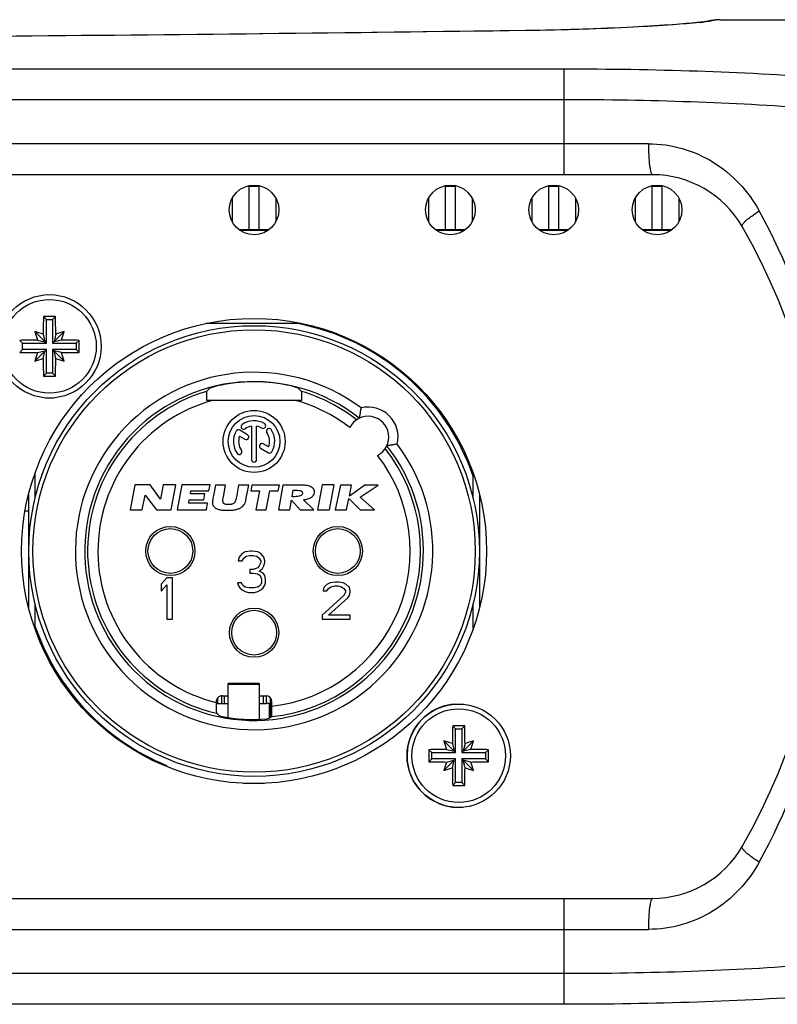
# Model space of a CAD drawing. Units: millimetres. Extents: x 0 to 420, y 0 to 297.
# Drawn here: x 196 to 233, y 34 to 82 of the extents above; entities that cross this region are included whole.
import ezdxf

# ---------------------------------------------------------------- set-up
doc = ezdxf.new("R2010")
doc.units = ezdxf.units.MM
doc.header["$LTSCALE"] = 23.1
doc.layers.get('0').update_dxf_attribs({"linetype": 'CONTINUOUS'})
for name, color, linetype in [('_15945', 7, 'CONTINUOUS'), ('AUSFORMSCHRAEGEN', 7, 'CONTINUOUS'), ('BEZUGSACHSEN', 7, 'CONTINUOUS'), ('RUNDUNGEN', 7, 'CONTINUOUS')]:
    doc.layers.add(name, color=color, linetype=linetype)

msp = doc.modelspace()

# ---------------------------------------------------------------- linework, layer by layer
at = {"color": 7, "linetype": 'CONTINUOUS'}
for p, q in [((230.2908, 81.6223), (249.2371, 81.6223)), ((207.4871, 73.5723), (207.9871, 73.5723)), ((216.9871, 73.5723), (217.4871, 73.5723)), ((221.9871, 73.5723), (222.4871, 73.5723)), ((226.9871, 73.5723), (227.4871, 73.5723)), ((206.6871, 71.8463), (206.6871, 72.9984)), ((208.7871, 72.9984), (208.7871, 71.8463)), ((216.1871, 71.8463), (216.1871, 72.9984)), ((218.2871, 72.9984), (218.2871, 71.8463)), ((221.1871, 71.8463), (221.1871, 72.9984)), ((223.2871, 72.9984), (223.2871, 71.8463)), ((226.1871, 71.8463), (226.1871, 72.9984)), ((228.2871, 72.9984), (228.2871, 71.8463)), ((207.0102, 71.4723), (208.464, 71.4723)), ((216.5102, 71.4723), (217.964, 71.4723)), ((221.5102, 71.4723), (222.964, 71.4723)), ((226.5102, 71.4723), (227.964, 71.4723)), ((197.6871, 67.1223), (197.5465, 67.2629)), ((197.9871, 67.1223), (198.1277, 67.2629)), ((197.6871, 67.1223), (197.9871, 67.1223)), ((197.6871, 65.9723), (197.6871, 67.1223)), ((197.9871, 67.1223), (197.9871, 65.9723)), ((197.6871, 65.9723), (197.1223, 66.5371)), ((197.5321, 66.4072), (197.6173, 66.0422)), ((197.9871, 65.9723), (198.5519, 66.5371)), ((198.1422, 66.4072), (198.0569, 66.0422)), ((196.5371, 65.9723), (196.3965, 66.1129)), ((196.5371, 65.9723), (197.6871, 65.9723)), ((196.5371, 65.6723), (196.5371, 65.9723)), ((197.2522, 66.1274), (197.6173, 66.0422)), ((197.9871, 65.9723), (199.1371, 65.9723)), ((198.422, 66.1274), (198.0569, 66.0422)), ((199.1371, 65.9723), (199.2777, 66.1129)), ((199.1371, 65.9723), (199.1371, 65.6723)), ((196.5371, 65.6723), (196.3965, 65.5317)), ((197.6871, 65.6723), (196.5371, 65.6723)), ((197.6871, 65.6723), (197.1223, 65.1075)), ((197.2522, 65.5173), (197.6173, 65.6025)), ((197.5321, 65.2374), (197.6173, 65.6025)), ((197.6871, 64.5223), (197.6871, 65.6723)), ((199.1371, 65.6723), (197.9871, 65.6723)), ((197.9871, 65.6723), (197.9871, 64.5223)), ((197.9871, 65.6723), (198.5519, 65.1075)), ((198.422, 65.5173), (198.0569, 65.6025)), ((198.1422, 65.2374), (198.0569, 65.6025)), ((199.1371, 65.6723), (199.2777, 65.5317)), ((197.6871, 64.5223), (197.5465, 64.3817)), ((197.9871, 64.5223), (197.6871, 64.5223)), ((197.9871, 64.5223), (198.1277, 64.3817)), ((207.6121, 61.9618), (207.6121, 60.3473)), ((207.8621, 60.3473), (207.8621, 61.9618)), ((207.0342, 61.4838), (207.2967, 61.3323)), ((207.4217, 61.5488), (207.0419, 61.7681)), ((208.4401, 60.9608), (208.1785, 61.1118)), ((208.0535, 60.8953), (208.4324, 60.6766)), ((201.9734, 59.1273), (201.7371, 57.9223)), ((202.7174, 59.1273), (201.9734, 59.1273)), ((203.2097, 58.4309), (202.7174, 59.1273)), ((203.3464, 59.1273), (203.2097, 58.4309)), ((203.9544, 59.1273), (203.3464, 59.1273)), ((203.7179, 57.9223), (203.9544, 59.1273)), ((204.237, 59.1273), (204.0179, 57.9223)), ((205.606, 59.1273), (204.237, 59.1273)), ((205.5526, 58.8323), (205.606, 59.1273)), ((205.8681, 59.1153), (205.7724, 58.6093)), ((206.361, 59.1153), (205.8681, 59.1153)), ((206.251, 58.5363), (206.361, 59.1153)), ((206.9882, 59.1153), (206.8955, 58.6163)), ((207.481, 59.1153), (206.9882, 59.1153)), ((207.3622, 58.4853), (207.481, 59.1153)), ((207.6337, 59.1153), (207.5797, 58.8333)), ((208.9597, 59.1153), (207.6337, 59.1153)), ((208.9056, 58.8333), (208.9597, 59.1153)), ((209.1267, 59.1153), (208.9221, 57.9223)), ((209.7397, 59.1153), (209.1267, 59.1153)), ((211.0328, 59.1273), (210.8065, 57.9223)), ((211.6188, 59.1273), (211.0328, 59.1273)), ((211.3925, 57.9223), (211.6188, 59.1273)), ((211.9127, 59.1153), (211.6683, 57.9223)), ((212.4577, 59.1153), (211.9127, 59.1153)), ((213.0961, 59.1153), (212.3466, 58.5743)), ((212.3466, 58.5743), (212.4577, 59.1153)), ((212.8726, 58.5336), (213.7381, 59.1153)), ((213.7381, 59.1153), (213.0961, 59.1153)), ((202.3301, 57.9223), (202.4685, 58.6283)), ((202.4685, 58.6283), (203.0119, 57.9223)), ((204.6576, 58.6883), (204.6836, 58.8323)), ((205.3606, 58.6883), (204.6576, 58.6883)), ((204.6836, 58.8323), (205.5526, 58.8323)), ((205.3066, 58.3903), (205.3606, 58.6883)), ((205.7724, 58.6093), (205.7489, 58.4843)), ((206.8955, 58.6163), (206.88, 58.5353)), ((207.5797, 58.8333), (207.9917, 58.8333)), ((207.9917, 58.8333), (207.8162, 57.9223)), ((208.3182, 57.9223), (208.4936, 58.8333)), ((208.4936, 58.8333), (208.9056, 58.8333)), ((209.5786, 58.5513), (209.6327, 58.8653)), ((209.6327, 58.8653), (209.7498, 58.8653)), ((204.5749, 58.2323), (204.6036, 58.3903)), ((205.4859, 58.2323), (204.5749, 58.2323)), ((204.6036, 58.3903), (205.3066, 58.3903)), ((205.4299, 57.9223), (205.4859, 58.2323)), ((209.4712, 57.9223), (209.5516, 58.3893)), ((209.5516, 58.3893), (209.9641, 57.9223)), ((209.6875, 58.5513), (209.5786, 58.5513)), ((210.6275, 57.9223), (210.1236, 58.4033)), ((212.2133, 57.9223), (212.3231, 58.4573)), ((212.3231, 58.4573), (212.8719, 57.9223)), ((213.5599, 57.9223), (212.8726, 58.5336)), ((196.667, 57.8723), (196.8371, 57.8723)), ((201.7371, 57.9223), (202.3301, 57.9223)), ((203.0119, 57.9223), (203.7179, 57.9223)), ((204.0179, 57.9223), (205.4299, 57.9223)), ((207.8162, 57.9223), (208.3182, 57.9223)), ((208.9221, 57.9223), (209.4712, 57.9223)), ((209.9641, 57.9223), (210.6275, 57.9223)), ((210.8065, 57.9223), (211.3925, 57.9223)), ((211.6683, 57.9223), (212.2133, 57.9223)), ((212.8719, 57.9223), (213.5599, 57.9223)), ((207.1621, 55.7947), (207.0121, 55.6245)), ((207.3121, 55.8798), (207.1621, 55.7947)), ((207.5746, 55.9223), (207.3121, 55.8798)), ((207.6496, 55.9223), (207.5746, 55.9223)), ((207.9121, 55.8798), (207.6496, 55.9223)), ((208.0621, 55.7947), (207.9121, 55.8798)), ((208.2121, 55.6245), (208.0621, 55.7947)), ((207.0121, 55.6245), (206.9746, 55.4542)), ((206.9746, 55.4542), (207.1621, 55.4542)), ((207.1621, 55.4542), (207.2371, 55.5819)), ((207.2371, 55.5819), (207.3496, 55.667)), ((207.3496, 55.667), (207.5371, 55.7096)), ((207.5371, 55.7096), (207.6871, 55.7096)), ((207.6871, 55.7096), (207.8746, 55.667)), ((207.8746, 55.667), (207.9871, 55.5819)), ((207.9871, 55.5819), (208.0621, 55.4542)), ((208.0621, 55.3691), (207.9871, 55.1989)), ((208.0621, 55.4542), (208.0621, 55.3691)), ((208.2496, 55.4542), (208.2121, 55.6245)), ((208.2121, 55.1989), (208.2496, 55.3691)), ((208.2496, 55.3691), (208.2496, 55.4542)), ((207.6871, 55.0287), (207.5371, 55.0287)), ((207.5371, 55.0287), (207.5371, 54.8585)), ((207.5371, 54.8585), (207.6871, 54.8585)), ((207.9121, 55.1138), (207.6871, 55.0287)), ((207.6871, 54.8585), (207.9121, 54.8159)), ((207.9871, 55.1989), (207.9121, 55.1138)), ((207.9121, 54.8159), (208.0246, 54.7308)), ((207.9871, 54.9436), (208.1371, 55.0713)), ((208.1746, 54.8585), (207.9871, 54.9436)), ((208.1371, 55.0713), (208.2121, 55.1989)), ((208.2496, 54.7308), (208.1746, 54.8585)), ((203.5121, 54.6223), (203.2371, 54.3245)), ((203.2371, 54.3245), (203.2371, 53.984)), ((203.7871, 54.6223), (203.5121, 54.6223)), ((203.7871, 52.6223), (203.7871, 54.6223)), ((207.1246, 54.3904), (206.9371, 54.3904)), ((206.9371, 54.3904), (206.9746, 54.2628)), ((207.1621, 54.3053), (207.1246, 54.3904)), ((207.2371, 54.2202), (207.1621, 54.3053)), ((208.0621, 54.3053), (207.9871, 54.2202)), ((208.0246, 54.7308), (208.0996, 54.5606)), ((208.0996, 54.3904), (208.0621, 54.3053)), ((208.0996, 54.5606), (208.0996, 54.3904)), ((208.2871, 54.5606), (208.2496, 54.7308)), ((208.2496, 54.2628), (208.2871, 54.3904)), ((208.2871, 54.3904), (208.2871, 54.5606)), ((211.2621, 54.3074), (211.1121, 54.1542)), ((211.4121, 54.384), (211.2621, 54.3074)), ((211.6746, 54.4223), (211.4121, 54.384)), ((211.8246, 54.4223), (211.6746, 54.4223)), ((212.0496, 54.384), (211.8246, 54.4223)), ((212.1996, 54.3074), (212.0496, 54.384)), ((212.3496, 54.1542), (212.1996, 54.3074)), ((203.2371, 53.984), (203.5121, 54.2819)), ((203.5121, 54.2819), (203.5121, 52.6223)), ((206.9746, 54.2628), (207.0496, 54.1351)), ((207.0496, 54.1351), (207.1621, 54.05)), ((207.1621, 54.05), (207.3121, 53.9649)), ((207.3121, 54.1776), (207.2371, 54.2202)), ((207.4996, 54.1351), (207.3121, 54.1776)), ((207.3121, 53.9649), (207.4621, 53.9223)), ((207.4621, 53.9223), (207.7621, 53.9223)), ((207.7246, 54.1351), (207.4996, 54.1351)), ((207.9121, 54.1776), (207.7246, 54.1351)), ((207.7621, 53.9223), (207.9121, 53.9649)), ((207.9871, 54.2202), (207.9121, 54.1776)), ((207.9121, 53.9649), (208.0621, 54.05)), ((208.0621, 54.05), (208.1746, 54.1351)), ((208.1746, 54.1351), (208.2496, 54.2628)), ((211.1121, 54.1542), (211.0746, 54.0011)), ((211.0746, 54.0011), (211.2621, 54.0011)), ((211.2621, 54.0011), (211.3371, 54.1159)), ((211.3371, 54.1159), (211.4496, 54.1925)), ((211.4496, 54.1925), (211.6371, 54.2308)), ((211.6371, 54.2308), (211.7871, 54.2308)), ((211.7871, 54.2308), (211.9746, 54.1925)), ((211.9746, 54.1925), (212.0871, 54.1159)), ((212.0871, 54.1159), (212.1621, 54.0011)), ((212.1621, 53.9245), (212.0871, 53.7713)), ((212.1621, 54.0011), (212.1621, 53.9245)), ((212.3871, 54.0011), (212.3496, 54.1542)), ((212.3496, 53.7713), (212.3871, 53.9245)), ((212.3871, 53.9245), (212.3871, 54.0011)), ((212.0871, 53.7713), (211.0371, 52.8138)), ((211.3371, 52.8138), (212.2746, 53.6564)), ((212.2746, 53.6564), (212.3496, 53.7713)), ((203.5121, 52.6223), (203.7871, 52.6223)), ((211.0371, 52.8138), (211.0371, 52.6223)), ((211.0371, 52.6223), (212.3871, 52.6223)), ((212.3871, 52.8138), (211.3371, 52.8138)), ((212.3871, 52.6223), (212.3871, 52.8138)), ((207.9871, 49.5199), (206.4871, 49.5199)), ((206.4871, 47.8703), (206.4871, 49.5199)), ((207.9871, 49.5199), (207.9871, 47.7778)), ((205.905, 48.5405), (206.159, 48.5406)), ((206.159, 48.5406), (206.2939, 48.5409)), ((206.2939, 48.5409), (206.4871, 48.541)), ((207.9871, 48.541), (208.1803, 48.5409)), ((208.1803, 48.5409), (208.3152, 48.5406)), ((208.6018, 48.5405), (208.3152, 48.5406)), ((208.5371, 48.539), (208.5371, 47.8844)), ((208.5371, 48.1723), (208.6001, 48.1723)), ((217.4871, 47.3223), (217.3465, 47.4629)), ((217.4871, 47.3223), (217.7871, 47.3223)), ((217.4871, 46.1723), (217.4871, 47.3223)), ((217.7871, 47.3223), (217.9277, 47.4629)), ((217.7871, 47.3223), (217.7871, 46.1723)), ((217.4871, 46.1723), (216.9223, 46.7371)), ((217.7871, 46.1723), (218.3519, 46.7371)), ((216.3371, 46.1723), (216.1965, 46.3129)), ((217.0522, 46.3274), (217.4173, 46.2422)), ((217.3321, 46.6072), (217.4173, 46.2422)), ((217.9422, 46.6072), (217.8569, 46.2422)), ((218.222, 46.3274), (217.8569, 46.2422)), ((218.9371, 46.1723), (219.0777, 46.3129)), ((216.3371, 45.8723), (216.1965, 45.7317)), ((216.3371, 46.1723), (217.4871, 46.1723)), ((216.3371, 45.8723), (216.3371, 46.1723)), ((217.4871, 45.8723), (216.3371, 45.8723)), ((217.4871, 45.8723), (216.9223, 45.3075)), ((217.0522, 45.7173), (217.4173, 45.8025)), ((217.3321, 45.4374), (217.4173, 45.8025)), ((217.4871, 44.7223), (217.4871, 45.8723)), ((217.7871, 46.1723), (218.9371, 46.1723)), ((218.9371, 45.8723), (217.7871, 45.8723)), ((217.7871, 45.8723), (218.3519, 45.3075)), ((217.7871, 45.8723), (217.7871, 44.7223)), ((218.222, 45.7173), (217.8569, 45.8025)), ((217.9422, 45.4374), (217.8569, 45.8025)), ((218.9371, 46.1723), (218.9371, 45.8723)), ((218.9371, 45.8723), (219.0777, 45.7317)), ((217.4871, 44.7223), (217.3465, 44.5817)), ((217.7871, 44.7223), (217.4871, 44.7223)), ((217.7871, 44.7223), (217.9277, 44.5817))]:
    msp.add_line(p, q, dxfattribs=at)
at = {"color": 9, "linetype": 'CONTINUOUS'}
for p, q in [((207.4871, 73.5723), (207.4871, 71.4723)), ((207.9871, 71.4723), (207.9871, 73.5723)), ((216.9871, 73.5723), (216.9871, 71.4723)), ((217.4871, 71.4723), (217.4871, 73.5723)), ((221.9871, 73.5723), (221.9871, 71.4723)), ((222.4871, 71.4723), (222.4871, 73.5723)), ((226.9871, 73.5723), (226.9871, 71.4723)), ((227.4871, 71.4723), (227.4871, 73.5723)), ((206.4871, 49.4922), (207.9871, 49.4922)), ((206.4871, 49.4886), (207.9871, 49.4886)), ((205.9658, 48.8029), (205.9658, 48.5405)), ((206.159, 48.9186), (206.159, 48.5406)), ((206.2939, 48.9223), (206.2939, 48.5409)), ((208.1803, 48.9223), (208.1803, 48.5409)), ((208.3152, 48.9223), (208.3152, 48.5406)), ((208.5084, 48.8391), (208.5084, 48.5405))]:
    msp.add_line(p, q, dxfattribs=at)
at = {"color": 7, "linetype": 'CONTINUOUS'}
for centre, radius in [((207.7371, 55.9223), 10.9), ((207.7371, 61.2223), 1.5), ((207.7371, 61.2223), 1.25), ((203.6871, 55.9223), 1.19), ((211.7871, 55.9223), 1.19), ((207.7371, 51.9723), 1.19)]:
    msp.add_circle(centre, radius, dxfattribs=at)
at = {"color": 9, "linetype": 'CONTINUOUS'}
for centre, radius in [((207.7371, 55.9223), 10.7), ((203.6871, 55.9223), 1.0833), ((211.7871, 55.9223), 1.0833), ((207.7371, 51.9723), 1.0833)]:
    msp.add_circle(centre, radius, dxfattribs=at)
at = {"color": 7, "linetype": 'CONTINUOUS'}
for centre, radius, start, end in [((257.0016, 65.8293), 59.4724, 178.618723, 179.443205), ((197.8371, 6.4781), 60.7855, 89.999975, 90.27388), ((197.8372, 6.4781), 60.7855, 89.72612, 90.000025), ((138.9032, 65.8332), 59.2417, 0.55519, 1.382882), ((192.3141, 50.6578), 16.5913, 71.66953, 73.15394), ((213.022, 71.3518), 16.6127, 196.84702, 198.32951), ((203.3666, 50.6375), 16.6127, 106.84702, 108.32951), ((182.6726, 71.3453), 16.5913, 341.66953, 343.15394), ((197.8262, 6.8885), 59.2417, 90.55519, 91.382882), ((197.8441, 6.6578), 59.4724, 88.618723, 89.443205), ((138.4926, 65.8223), 60.7858, 359.726096, 0.273904), ((197.8301, 124.9868), 59.4724, 268.618723, 269.443205), ((213.0017, 60.2993), 16.5913, 161.66953, 163.15394), ((197.848, 124.7562), 59.2417, 270.55519, 271.382882), ((182.6522, 60.2929), 16.6127, 16.84702, 18.32951), ((192.3077, 81.0072), 16.6127, 286.84702, 288.32951), ((256.771, 65.8115), 59.2417, 180.55519, 181.382882), ((138.6726, 65.8154), 59.4724, 358.618723, 359.443205), ((203.3601, 80.9869), 16.5913, 251.66953, 253.15394), ((197.8371, 125.1666), 60.7855, 269.72612, 270.000025), ((197.8372, 125.1666), 60.7855, 269.999975, 270.27388), ((197.8371, 65.8223), 2.5, 265.56148, 274.42991), ((207.2352, 61.9391), 0.125, 125, 305), ((207.7371, 61.2223), 1, 60, 125), ((207.7371, 61.2223), 0.75, 99.59407, 125), ((207.7371, 61.2223), 0.75, 60, 80.40593), ((208.1746, 61.9801), 0.125, 240, 60), ((207.7371, 61.2223), 1, 150, 215), ((206.9794, 61.6598), 0.125, 60, 150), ((207.7371, 61.2223), 0.75, 159.59407, 215), ((207.3592, 61.4405), 0.125, 240, 60), ((208.4539, 61.7242), 0.125, 35, 215), ((207.7371, 61.2223), 0.75, 339.59407, 35), ((207.7371, 61.2223), 1, 330, 35), ((208.116, 61.0036), 0.125, 60, 240), ((207.0204, 60.7205), 0.125, 215, 35), ((208.4949, 60.7848), 0.125, 240, 330), ((207.7371, 60.3473), 0.125, 180, 360), ((217.6371, 46.0223), 2.5, 94.42991, 274.42991), ((276.8016, 46.0293), 59.4724, 178.618723, 179.443205), ((217.6371, -13.3219), 60.7855, 89.999975, 90.27388), ((217.6372, -13.3219), 60.7855, 89.72612, 90.000025), ((158.7032, 46.0332), 59.2417, 0.55519, 1.382882), ((212.1141, 30.8578), 16.5913, 71.66953, 73.15394), ((232.822, 51.5518), 16.6127, 196.84702, 198.32951), ((223.1666, 30.8375), 16.6127, 106.84702, 108.32951), ((202.4726, 51.5453), 16.5913, 341.66953, 343.15394), ((276.9816, 46.0223), 60.7858, 179.726096, 180.273904), ((217.6262, -12.9115), 59.2417, 90.55519, 91.382882), ((217.6441, -13.1422), 59.4724, 88.618723, 89.443205), ((158.2926, 46.0223), 60.7858, 359.726096, 0.273904), ((217.6301, 105.1868), 59.4724, 268.618723, 269.443205), ((217.648, 104.9562), 59.2417, 270.55519, 271.382882), ((232.8017, 40.4993), 16.5913, 161.66953, 163.15394), ((212.1077, 61.2072), 16.6127, 286.84702, 288.32951), ((276.571, 46.0115), 59.2417, 180.55519, 181.382882), ((158.4726, 46.0154), 59.4724, 358.618723, 359.443205), ((223.1601, 61.1869), 16.5913, 251.66953, 253.15394), ((202.4522, 40.4929), 16.6127, 16.84702, 18.32951), ((217.6371, 105.3666), 60.7855, 269.72612, 270.000025), ((217.6372, 105.3666), 60.7855, 269.999975, 270.27388)]:
    msp.add_arc(centre, radius, start, end, dxfattribs=at)
for points, knots in [([(210.2384, 59.0963), (210.1741, 59.105), (210.0076, 59.1131), (209.8413, 59.1153), (209.7397, 59.1153)], [0, 0, 0, 0, 0.3896428, 1, 1, 1, 1]), ([(210.6615, 58.7433), (210.6667, 58.7719), (210.6674, 58.8313), (210.6317, 58.9154), (210.5638, 58.9858), (210.4343, 59.0599), (210.3182, 59.0858), (210.2384, 59.0963)], [0, 0, 0, 0, 0.1411576, 0.2808772, 0.4330919, 0.6084512, 1, 1, 1, 1]), ([(210.0776, 58.7003), (210.0734, 58.6759), (210.0472, 58.6244), (209.9616, 58.5778), (209.8385, 58.5554), (209.7428, 58.5513), (209.6875, 58.5513)], [0, 0, 0, 0, 0.1661965, 0.3604773, 0.629567, 1, 1, 1, 1]), ([(209.7498, 58.8653), (209.8042, 58.8653), (209.8793, 58.8633), (209.9687, 58.8468), (210.0156, 58.8307), (210.0501, 58.8079), (210.0807, 58.7664), (210.0819, 58.7256), (210.0776, 58.7003)], [0, 0, 0, 0, 0.3860041, 0.5295868, 0.6430985, 0.7350247, 0.8181167, 1, 1, 1, 1]), ([(210.1236, 58.4033), (210.1958, 58.4119), (210.3265, 58.4358), (210.4961, 58.505), (210.6162, 58.6076), (210.6539, 58.6987), (210.6615, 58.7433)], [0, 0, 0, 0, 0.3210835, 0.5829245, 0.8002431, 1, 1, 1, 1]), ([(205.7489, 58.4843), (205.7383, 58.4282), (205.7235, 58.3325), (205.7225, 58.2343), (205.7302, 58.1953)], [0, 0, 0, 0, 0.590008, 1, 1, 1, 1]), ([(205.7302, 58.1953), (205.7362, 58.1651), (205.7577, 58.1056), (205.8228, 58.0259), (205.9256, 57.9637), (206.0361, 57.9298), (206.1408, 57.9096), (206.233, 57.8987), (206.316, 57.8934), (206.3871, 57.8913), (206.4432, 57.8907), (206.4995, 57.8912), (206.5715, 57.8933), (206.6567, 57.8985), (206.7531, 57.9094), (206.8669, 57.9297), (206.992, 57.9645), (207.1468, 58.0422), (207.2344, 58.1308), (207.2708, 58.1943)], [0, 0, 0, 0, 0.0526875, 0.1057711, 0.1726669, 0.2543727, 0.3020202, 0.3547636, 0.4127963, 0.4438407, 0.4762526, 0.5086597, 0.5399568, 0.5992814, 0.6543827, 0.7054583, 0.7965177, 0.8748825, 1, 1, 1, 1]), ([(206.2258, 58.3513), (206.2265, 58.3933), (206.2365, 58.4551), (206.2472, 58.5164), (206.251, 58.5363)], [0, 0, 0, 0, 0.6735999, 1, 1, 1, 1]), ([(206.8347, 58.3523), (206.8282, 58.3348), (206.814, 58.3019), (206.7886, 58.2635), (206.7623, 58.2363), (206.7259, 58.2103), (206.6813, 58.1911), (206.6313, 58.1777), (206.5889, 58.1702), (206.5432, 58.1658), (206.4954, 58.1644), (206.4481, 58.1656), (206.4039, 58.1698), (206.364, 58.1771), (206.3196, 58.19), (206.2815, 58.2088), (206.2542, 58.2355), (206.2385, 58.2633), (206.2276, 58.3023), (206.2258, 58.3342), (206.2258, 58.3513)], [0, 0, 0, 0, 0.0705449, 0.134211, 0.1720534, 0.2121607, 0.302185, 0.3527794, 0.4065918, 0.4640761, 0.5256115, 0.586508, 0.6420524, 0.6926101, 0.7386685, 0.8161873, 0.8492614, 0.8805388, 0.9354954, 1, 1, 1, 1]), ([(206.88, 58.5353), (206.8702, 58.4847), (206.8574, 58.423), (206.8386, 58.3629), (206.8347, 58.3523)], [0, 0, 0, 0, 0.8204329, 1, 1, 1, 1]), ([(207.2708, 58.1943), (207.2924, 58.2318), (207.3288, 58.3282), (207.3513, 58.4277), (207.3622, 58.4853)], [0, 0, 0, 0, 0.4245907, 1, 1, 1, 1])]:
    msp.add_open_spline(points, degree=3, knots=knots, dxfattribs=at)
at = {"layer": '_15945', "color": 7, "linetype": 'CONTINUOUS'}
for p, q in [((208.3929, 71.4223), (207.0813, 71.4223)), ((217.8929, 71.4223), (216.5813, 71.4223)), ((222.8929, 71.4223), (221.5813, 71.4223)), ((227.8929, 71.4223), (226.5813, 71.4223))]:
    msp.add_line(p, q, dxfattribs=at)
at = {"layer": 'AUSFORMSCHRAEGEN', "color": 7, "linetype": 'CONTINUOUS'}
msp.add_arc((207.7371, 55.9223), 8.1485, 258.49794, 274.46435, dxfattribs=at)
at = {"layer": 'BEZUGSACHSEN', "color": 7, "linetype": 'CONTINUOUS'}
msp.add_line((208.4871, 47.8581), (208.4871, 48.539), dxfattribs=at)
for centre, radius in [((207.7371, 72.4223), 1.2), ((217.2371, 72.4223), 1.2), ((222.2371, 72.4223), 1.2), ((227.2371, 72.4223), 1.2), ((207.7371, 55.9223), 11.25)]:
    msp.add_circle(centre, radius, dxfattribs=at)
at = {"layer": 'RUNDUNGEN', "color": 7, "linetype": 'CONTINUOUS'}
for p, q in [((229.6367, 81.537), (229.6308, 81.5354)), ((229.8401, 81.5819), (229.6367, 81.537)), ((230.291, 81.6223), (230.2908, 81.6223)), ((227.0178, 74.1223), (112.4565, 74.1223)), ((209.8443, 66.9223), (209.8486, 66.9686)), ((209.8443, 66.9223), (209.8487, 66.9685)), ((205.4287, 63.2223), (210.0455, 63.2223)), ((218.3371, 59.539), (218.3748, 59.5452)), ((196.8371, 53.1941), (196.8371, 58.6506)), ((218.6371, 58.6506), (218.6371, 53.1941)), ((197.1371, 52.3057), (197.0995, 52.2995)), ((205.9049, 48.5923), (205.9049, 48.6223)), ((206.205, 48.9223), (206.4871, 48.9223)), ((207.9871, 48.9223), (208.3017, 48.9223)), ((208.6018, 48.4164), (208.6018, 48.6223)), ((203.5047, 45.5528), (203.5047, 45.5027)), ((203.5047, 45.5528), (203.5047, 45.5026)), ((112.4565, 39.1223), (227.0178, 39.1223))]:
    msp.add_line(p, q, dxfattribs=at)
at = {"layer": 'RUNDUNGEN', "color": 9, "linetype": 'CONTINUOUS'}
for p, q in [((220.8777, 81.0949), (220.8647, 81.0975)), ((116.7371, 79.2473), (222.7371, 79.2473)), ((222.7371, 74.1223), (222.7371, 79.2473)), ((116.7371, 77.7651), (222.7371, 77.7651)), ((226.8139, 75.6223), (112.6603, 75.6223)), ((209.8443, 66.9223), (205.4075, 66.9223)), ((197.1371, 59.6502), (197.1371, 58.462)), ((218.3371, 58.462), (218.3371, 59.539)), ((197.1371, 53.3826), (197.1371, 52.3057)), ((218.3371, 52.1945), (218.3371, 53.3826)), ((207.2324, 44.6973), (208.2419, 44.6973)), ((222.7371, 33.9973), (222.7371, 39.1223)), ((112.6603, 37.6223), (226.8139, 37.6223)), ((222.7371, 35.4795), (116.7371, 35.4795)), ((222.7371, 33.9973), (116.7371, 33.9973))]:
    msp.add_line(p, q, dxfattribs=at)
at = {"layer": 'RUNDUNGEN', "color": 7, "linetype": 'CONTINUOUS'}
for points in [[(229.4945, 81.5172), (229.4264, 81.5088), (229.3476, 81.4996), (229.2579, 81.4898), (229.1575, 81.4793), (229.0463, 81.4683), (228.9243, 81.4568), (228.7915, 81.4448), (228.6478, 81.4323), (228.4933, 81.4195), (228.328, 81.4062), (228.1518, 81.3927), (227.9648, 81.3788), (227.7667, 81.3647), (227.5576, 81.3504), (227.3372, 81.3359), (227.1057, 81.3212), (226.8628, 81.3065), (226.6085, 81.2917), (226.3427, 81.2769), (226.0655, 81.2622), (225.7768, 81.2476), (225.4766, 81.2331), (225.1649, 81.2189), (224.8418, 81.2051), (224.5073, 81.1916), (224.1616, 81.1785), (223.8048, 81.166), (223.437, 81.154), (223.0584, 81.1428), (222.6693, 81.1323), (222.2698, 81.1226), (221.8602, 81.1139), (221.4409, 81.1062), (221.0124, 81.0995), (220.8647, 81.0975)], [(229.6489, 81.54), (229.6503, 81.5404), (229.6298, 81.5367), (229.5971, 81.5315), (229.5513, 81.5248), (229.4945, 81.5172)], [(230.291, 81.6223), (230.0855, 81.614), (229.8401, 81.5819)], [(220.8647, 81.0975), (210.9482, 80.9742), (200.6873, 80.8656), (190.3935, 80.7827), (180.0771, 80.7309), (169.7492, 80.7132), (159.4214, 80.7308), (149.1051, 80.7825), (138.8114, 80.8653), (128.5506, 80.9739), (118.6096, 81.0975)]]:
    msp.add_lwpolyline(points, dxfattribs=at)
for centre in [(197.8371, 65.8223), (217.6371, 46.0223)]:
    msp.add_circle(centre, 2.5, dxfattribs=at)
at = {"layer": 'RUNDUNGEN', "color": 9, "linetype": 'CONTINUOUS'}
for centre in [(197.8371, 65.8223), (217.6371, 46.0223)]:
    msp.add_circle(centre, 2.2643, dxfattribs=at)
for centre, radius, start, end in [((227.625, 97.6917), 16.29, 275.9481, 276.4691), ((229.8899, 80.5709), 0.9986, 89.9589, 104.68371), ((230.2909, 80.102), 1.5204, 90.00395, 94.24104), ((207.7371, 55.9223), 11.2, 18.8392, 79.15594), ((207.7371, 55.9223), 8.645, 53.22882, 36.77118), ((207.7371, 55.9223), 8.195, 51.5872, 38.4128), ((207.7371, 55.9223), 8.0555, 106.5895, 256.93816), ((207.7371, 55.9223), 8.0555, 51.99253, 73.4105), ((207.7371, 55.9223), 7.5556, 104.9447, 255.96588), ((207.7371, 55.9223), 7.5556, 52.24191, 75.0553), ((213.2526, 61.4378), 1.45, 346.42413, 103.57587), ((207.7371, 55.9223), 8.0555, 276.06957, 38.00747), ((207.7371, 55.9223), 7.5556, 276.57168, 37.75809), ((207.7371, 55.9223), 11.2, 198.8392, 247.79668)]:
    msp.add_arc(centre, radius, start, end, dxfattribs=at)
at = {"layer": 'RUNDUNGEN', "color": 7, "linetype": 'CONTINUOUS'}
for centre, radius, start, end in [((227.0178, 69.1223), 5, 30, 90), ((205.3671, 56.6223), 30, 330, 30), ((207.7371, 55.9223), 8.1838, 77.25679, 102.74321), ((213.2526, 61.4378), 1, 297.25947, 152.74053), ((227.0178, 44.1223), 5, 270, 330)]:
    msp.add_arc(centre, radius, start, end, dxfattribs=at)
for centre, major_axis, ratio, start_param, end_param in [((218.1188, 55.9223), (16.1883, 0), 0.7672856, 2.4517504, 2.4708827), ((197.3555, 55.9223), (16.1883, 0), 0.7672856, 0.6707099, 0.6898422), ((206.205, 48.6223), (0.3001, 0), 0.9997224, 1.5707963, 3.1415927), ((208.3017, 48.6223), (0.3001, 0), 0.9996573, 0, 1.5707963), ((213.2088, 55.9223), (11.5194, 0), 0.879985, -2.2562775, -2.2345197), ((203.3331, 55.9223), (10.3023, 0), 0.9040235, -1.0597977, -1.0354263)]:
    msp.add_ellipse(centre, major_axis=major_axis, ratio=ratio, start_param=start_param, end_param=end_param, dxfattribs=at)
at = {"layer": 'RUNDUNGEN', "color": 9, "linetype": 'CONTINUOUS'}
for points, knots in [([(229.3131, 81.4894), (228.8786, 81.4439), (227.799, 81.3582), (225.9081, 81.2439), (223.5313, 81.1461), (221.7989, 81.107), (220.8777, 81.0949)], [0, 0, 0, 0, 0.1551508, 0.3845921, 0.6728037, 1, 1, 1, 1]), ([(229.8906, 81.5695), (229.839, 81.5559), (229.6952, 81.534), (229.5514, 81.5157), (229.4603, 81.5054)], [0, 0, 0, 0, 0.3679937, 1, 1, 1, 1]), ([(230.1785, 81.6182), (230.106, 81.6128), (230.0092, 81.5986), (229.9145, 81.5758), (229.8906, 81.5695)], [0, 0, 0, 0, 0.7467104, 1, 1, 1, 1]), ([(220.8777, 81.0949), (212.3889, 80.9834), (195.3426, 80.7837), (169.7373, 80.671), (144.1319, 80.7837), (127.0855, 80.9834), (118.5965, 81.0949)], [0, 0, 0, 0, 0.2489994, 0.4999981, 0.7509973, 1, 1, 1, 1]), ([(222.7371, 79.2473), (224.8861, 79.2473), (229.0924, 79.1812), (233.2944, 78.9693), (235.3458, 78.8165)], [0, 0, 0, 0, 0.5109185, 1, 1, 1, 1]), ([(222.7371, 77.7651), (224.7826, 77.7651), (228.7876, 77.6996), (232.7883, 77.4894), (234.7417, 77.3378)], [0, 0, 0, 0, 0.5107565, 1, 1, 1, 1]), ([(226.8139, 75.6223), (227.3629, 75.6223), (228.4634, 75.4672), (229.9796, 74.7945), (231.2621, 73.7473), (231.9114, 72.8521), (232.1751, 72.3724)], [0, 0, 0, 0, 0.2510922, 0.5005481, 0.7496454, 1, 1, 1, 1]), ([(226.8139, 75.6223), (226.8139, 75.4309), (226.8231, 75.0766), (226.8565, 74.6603), (226.8997, 74.3897), (226.9286, 74.2649), (226.9564, 74.19), (226.9768, 74.1489), (227.0014, 74.1223), (227.0178, 74.1223)], [0, 0, 0, 0, 0.3734537, 0.6911274, 0.8141122, 0.9071091, 0.9416154, 0.9680668, 1, 1, 1, 1]), ([(231.3479, 71.6223), (231.3405, 71.6351), (231.3432, 71.6774), (231.3809, 71.7388), (231.4466, 71.8176), (231.5431, 71.91), (231.6677, 72.0151), (231.8779, 72.1756), (232.0518, 72.2934), (232.175, 72.3723)], [0, 0, 0, 0, 0.0385359, 0.0996052, 0.1889994, 0.3064246, 0.4498489, 0.6161098, 1, 1, 1, 1]), ([(232.1751, 40.8723), (233.4855, 43.2554), (235.511, 48.4009), (236.5373, 56.6224), (235.511, 64.8439), (233.4854, 69.9894), (232.1751, 72.3724)], [0, 0, 0, 0, 0.2489887, 0.5000009, 0.7510127, 1, 1, 1, 1]), ([(232.175, 40.8723), (232.0518, 40.9513), (231.8779, 41.069), (231.6677, 41.2296), (231.5431, 41.3347), (231.4466, 41.4271), (231.3809, 41.5059), (231.3432, 41.5673), (231.3405, 41.6096), (231.3479, 41.6223)], [0, 0, 0, 0, 0.3838902, 0.5501511, 0.6935754, 0.8110007, 0.9003948, 0.9614641, 1, 1, 1, 1]), ([(232.1751, 40.8723), (231.9114, 40.3927), (231.2622, 39.4974), (229.9796, 38.4501), (228.4634, 37.7775), (227.3629, 37.6223), (226.8139, 37.6223)], [0, 0, 0, 0, 0.2503541, 0.4994514, 0.7489075, 1, 1, 1, 1]), ([(227.0178, 39.1223), (227.0014, 39.1223), (226.9768, 39.0957), (226.9564, 39.0547), (226.9286, 38.9798), (226.8997, 38.8549), (226.8565, 38.5844), (226.8231, 38.1681), (226.8139, 37.8138), (226.8139, 37.6223)], [0, 0, 0, 0, 0.0319332, 0.0583846, 0.0928909, 0.1858878, 0.3088726, 0.6265463, 1, 1, 1, 1]), ([(234.7591, 35.9082), (232.803, 35.7563), (228.7966, 35.5452), (224.7857, 35.4795), (222.7371, 35.4795)], [0, 0, 0, 0, 0.4891946, 1, 1, 1, 1]), ([(235.3458, 34.4282), (233.2944, 34.2754), (229.0924, 34.0634), (224.8861, 33.9973), (222.7371, 33.9973)], [0, 0, 0, 0, 0.489063, 1, 1, 1, 1])]:
    msp.add_open_spline(points, degree=3, knots=knots, dxfattribs=at)
at = {"layer": 'RUNDUNGEN', "color": 7, "linetype": 'CONTINUOUS'}
for points, knots in [([(205.632, 63.8273), (205.6325, 63.8278), (205.635, 63.8284), (205.6397, 63.8302), (205.6474, 63.8324), (205.6629, 63.837), (205.6884, 63.8441), (205.7255, 63.8541), (205.7702, 63.8657), (205.8397, 63.8832), (205.8944, 63.896), (205.9319, 63.9045)], [0, 0, 0, 0, 0.0069708, 0.023516, 0.0494408, 0.0844885, 0.1800577, 0.3059296, 0.4567933, 0.6269105, 1, 1, 1, 1]), ([(209.5423, 63.9045), (209.5799, 63.896), (209.6345, 63.8832), (209.704, 63.8657), (209.7487, 63.8541), (209.7858, 63.8441), (209.8114, 63.837), (209.8268, 63.8324), (209.8346, 63.8302), (209.8393, 63.8284), (209.8417, 63.8278), (209.8423, 63.8273)], [0, 0, 0, 0, 0.3730895, 0.5432067, 0.6940704, 0.8199423, 0.9155115, 0.9505592, 0.976484, 0.9930292, 1, 1, 1, 1]), ([(205.4372, 63.6426), (205.4365, 63.6419), (205.4364, 63.6384), (205.4354, 63.6322), (205.4349, 63.6216), (205.4341, 63.6076), (205.4335, 63.59), (205.4325, 63.5599), (205.4315, 63.5148), (205.4305, 63.4529), (205.4297, 63.382), (205.4291, 63.3041), (205.4288, 63.2501), (205.4287, 63.2223)], [0, 0, 0, 0, 0.0066497, 0.0223793, 0.0471244, 0.0807017, 0.1227556, 0.1728781, 0.295541, 0.4443958, 0.6147737, 0.801835, 1, 1, 1, 1]), ([(210.0455, 63.2223), (210.0454, 63.2501), (210.0452, 63.3041), (210.0446, 63.382), (210.0437, 63.4529), (210.0427, 63.5148), (210.0417, 63.5599), (210.0408, 63.59), (210.0401, 63.6076), (210.0394, 63.6216), (210.0389, 63.6322), (210.0378, 63.6384), (210.0378, 63.6419), (210.0371, 63.6426)], [0, 0, 0, 0, 0.198165, 0.3852263, 0.5556042, 0.704459, 0.8271219, 0.8772444, 0.9192983, 0.9528756, 0.9776207, 0.9933503, 1, 1, 1, 1]), ([(212.9122, 62.8472), (212.906, 62.8169), (212.894, 62.7569), (212.8776, 62.6689), (212.8632, 62.5858), (212.8529, 62.5209), (212.8459, 62.4735), (212.8415, 62.4424), (212.8377, 62.4148), (212.8346, 62.3912), (212.8322, 62.3721), (212.8308, 62.359), (212.8299, 62.3513), (212.8296, 62.3473), (212.8291, 62.3451), (212.8292, 62.3437), (212.8289, 62.3436)], [0, 0, 0, 0, 0.1821436, 0.3592617, 0.5260631, 0.6773864, 0.7454434, 0.8073209, 0.862121, 0.9089668, 0.9470206, 0.9754492, 0.9857867, 0.9933921, 0.9981568, 1, 1, 1, 1]), ([(214.662, 61.0974), (214.6315, 61.0911), (214.5711, 61.0791), (214.4826, 61.0626), (214.3991, 61.0482), (214.3339, 61.0379), (214.2864, 61.0308), (214.2553, 61.0264), (214.2277, 61.0226), (214.2043, 61.0196), (214.1855, 61.0173), (214.1729, 61.016), (214.1655, 61.0151), (214.1618, 61.0148), (214.1598, 61.0143), (214.1585, 61.0143), (214.1583, 61.014)], [0, 0, 0, 0, 0.1831884, 0.3614246, 0.5290663, 0.6809145, 0.7490724, 0.8109924, 0.865769, 0.9123593, 0.9497137, 0.9770084, 0.9867616, 0.9938645, 0.9982796, 1, 1, 1, 1]), ([(205.9049, 48.5923), (205.9049, 48.5595), (205.905, 48.4949), (205.9057, 48.401), (205.9067, 48.3138), (205.9081, 48.2367), (205.9095, 48.18), (205.9109, 48.142), (205.9119, 48.1195), (205.913, 48.1018), (205.9138, 48.0883), (205.9153, 48.0805), (205.9156, 48.0759), (205.9166, 48.0752)], [0, 0, 0, 0, 0.1901857, 0.3741063, 0.5446419, 0.695675, 0.8213877, 0.8730406, 0.9164931, 0.9512427, 0.976859, 0.9931269, 1, 1, 1, 1]), ([(208.5889, 47.912), (208.5899, 47.9125), (208.5903, 47.917), (208.5918, 47.9242), (208.5928, 47.9371), (208.594, 47.954), (208.5951, 47.9755), (208.5967, 48.0122), (208.5983, 48.0672), (208.5998, 48.1424), (208.601, 48.2279), (208.6017, 48.3204), (208.6018, 48.384), (208.6018, 48.4164)], [0, 0, 0, 0, 0.0066334, 0.0224115, 0.047384, 0.0813945, 0.1240853, 0.1750195, 0.2996897, 0.4505256, 0.6218886, 0.8075465, 1, 1, 1, 1])]:
    msp.add_open_spline(points, degree=3, knots=knots, dxfattribs=at)

doc.saveas('drawing.dxf')
